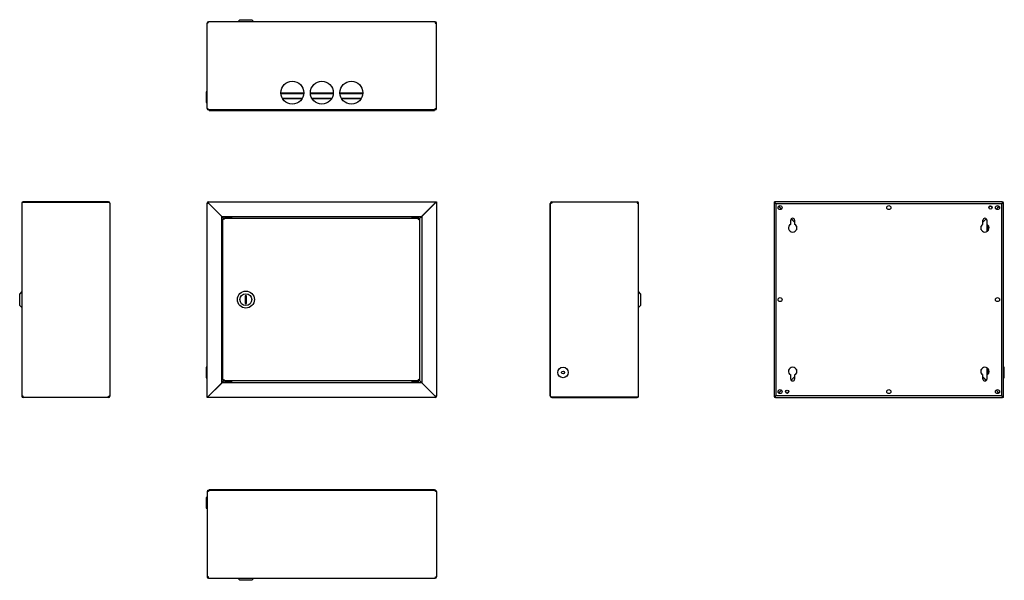
# Model space of a CAD drawing. Units: millimetres. Extents: x 292 to 1624, y 423 to 1182.
import ezdxf

# ---------------------------------------------------------------- set-up
doc = ezdxf.new("R2010")
doc.units = ezdxf.units.MM
doc.linetypes.add('SLD-Сплошная', pattern=[0])
doc.layers.add('1', color=7, linetype='SLD-Сплошная')

msp = doc.modelspace()

# ---------------------------------------------------------------- linework, layer by layer
at = {"layer": '1', "linetype": 'SLD-Сплошная'}
for p, q in [((546.9, 1177.2), (545.8, 1177.2)), ((545.8, 1061.8), (545.8, 1177.2)), ((547.6, 1179), (547.6, 1179)), ((547.6, 1179), (547.9, 1179)), ((854.3, 1179), (547.9, 1179)), ((564, 1179), (564, 1179)), ((590.3, 1181.8), (587.5, 1179)), ((590.3, 1181.8), (606.3, 1181.8)), ((609.1, 1179), (606.3, 1181.8)), ((854.3, 1179), (854.3, 1177.2)), ((854.3, 1179), (854.3, 1178.2)), ((854.3, 1179), (854.3, 1179)), ((854.3, 1178.2), (854.3, 1178.2)), ((854.3, 1177.2), (856.1, 1177.2)), ((856.1, 1061.8), (856.1, 1177.2)), ((545.8, 1084.1), (544.7, 1084.1)), ((544.7, 1084.1), (544.7, 1073.5)), ((676.6, 1082.5), (645.6, 1082.5)), ((676.5, 1081.5), (645.7, 1081.5)), ((716.6, 1082.5), (685.6, 1082.5)), ((716.5, 1081.5), (685.7, 1081.5)), ((756.6, 1082.5), (725.6, 1082.5)), ((756.5, 1081.5), (725.7, 1081.5)), ((544.7, 1073.5), (544.7, 1069.9)), ((544.7, 1069.9), (545.8, 1069.9)), ((647.4, 1075.8), (674.8, 1075.8)), ((647.8, 1075), (674.4, 1075)), ((687.4, 1075.8), (714.8, 1075.8)), ((687.8, 1075), (714.4, 1075)), ((727.4, 1075.8), (754.8, 1075.8)), ((727.8, 1075), (754.4, 1075)), ((545.8, 1061.8), (546.9, 1061.8)), ((547.6, 1060.1), (547.6, 1060)), ((547.6, 1060), (547.9, 1060)), ((854.1, 1060), (547.9, 1060)), ((548.5, 1059.2), (548.5, 1060)), ((548.5, 1059.2), (853.5, 1059.2)), ((853.5, 1059.2), (853.5, 1060)), ((854.1, 1060), (854.3, 1061.8)), ((854.3, 1060), (854.1, 1060)), ((854.3, 1060.8), (854.2, 1060.8)), ((854.3, 1061.8), (856.1, 1061.8)), ((854.3, 1060), (854.3, 1060.8)), ((295.2, 933.7), (295.2, 672.5)), ((297, 935.5), (297, 934.7)), ((412.4, 935.5), (297, 935.5)), ((412.4, 934.7), (297, 934.7)), ((412.4, 935.5), (412.4, 934.7)), ((414.2, 933.7), (414.2, 672.7)), ((415, 933.1), (414.2, 933.1)), ((415, 673.1), (415, 933.1)), ((545.8, 671.5), (545.8, 933.7)), ((545.8, 933.7), (546.6, 933.7)), ((547.6, 935.5), (855, 935.5)), ((547.6, 935.5), (547.6, 934.7)), ((547.6, 933.7), (564, 917.3)), ((564, 917.3), (547.6, 933.7)), ((548.5, 932.9), (548.5, 932.9)), ((854, 933.7), (837.6, 917.3)), ((854.3, 933.7), (837.9, 917.3)), ((853.5, 933.1), (853.4, 933.1)), ((853.5, 932.9), (853.5, 933.1)), ((854, 933.7), (855, 935.5)), ((854, 933.7), (855, 934.7)), ((856.1, 934.7), (854.3, 933.7)), ((855.3, 934.7), (854.3, 933.7)), ((855, 934.7), (855, 935.5)), ((855, 935.5), (856.1, 935.5)), ((855, 934.7), (856.1, 934.7)), ((856.1, 934.7), (855.3, 934.7)), ((856.1, 935.5), (856.1, 934.7)), ((856.1, 934.7), (856.1, 672.5)), ((1009.5, 933.1), (1009.5, 673.1)), ((1009.5, 933.1), (1010.3, 933.1)), ((1012.1, 933.7), (1010.3, 933.5)), ((1010.3, 933.7), (1011.1, 933.7)), ((1010.3, 933.5), (1010.3, 933.7)), ((1010.3, 672.5), (1010.3, 933.5)), ((1011.1, 933.6), (1011.1, 933.7)), ((1012.1, 935.5), (1127.5, 935.5)), ((1012.1, 935.5), (1012.1, 933.7)), ((1127.5, 935.5), (1127.5, 933.7)), ((1127.5, 933.7), (1129.3, 933.7)), ((1129.3, 933.7), (1128.5, 933.7)), ((1128.5, 933.7), (1128.5, 933.7)), ((1129.3, 672.5), (1129.3, 933.7)), ((1129.3, 933.7), (1129.3, 933.7)), ((1312.7, 935.5), (1312.7, 934.7)), ((1312.7, 935.5), (1313.8, 935.5)), ((1312.7, 934.7), (1312.7, 672.5)), ((1312.7, 934.7), (1314.5, 933.7)), ((1312.7, 934.7), (1313.5, 934.7)), ((1312.7, 934.7), (1313.8, 934.7)), ((1313.5, 934.7), (1314.5, 933.7)), ((1314.8, 933.7), (1313.8, 935.5)), ((1313.8, 934.7), (1313.8, 935.5)), ((1621.2, 935.5), (1313.8, 935.5)), ((1314.8, 933.7), (1313.8, 934.7)), ((1314.5, 933.7), (1315.4, 932.9)), ((1314.8, 933.7), (1315.4, 933.1)), ((1315.4, 673.1), (1315.4, 933.1)), ((1315.4, 933.1), (1620.4, 933.1)), ((1620.4, 933.1), (1621, 933.7)), ((1620.4, 932.9), (1621.2, 933.7)), ((1621.2, 933.7), (1620.4, 932.9)), ((1621.2, 933.5), (1620.4, 932.7)), ((1620.4, 933.1), (1620.4, 673.1)), ((1621.2, 935.5), (1621.2, 934.7)), ((1623, 933.7), (1622.2, 933.7)), ((1623, 671.5), (1623, 933.7)), ((846, 925.7), (846.2, 925.6)), ((1318.8, 929.4), (1322.7, 925.6)), ((1319, 929.6), (1322.8, 925.7)), ((1613, 925.6), (1616.9, 929.5)), ((1613.1, 925.6), (1616.9, 929.4)), ((1616.9, 929.4), (1613.1, 925.6)), ((1617, 929.3), (1613.2, 925.5)), ((295.2, 917.3), (295.2, 917.3)), ((565.8, 915.5), (564, 917.3)), ((564, 917.3), (565.8, 915.5)), ((565.8, 690.7), (565.8, 915.5)), ((565.8, 915.5), (835.8, 915.5)), ((565.8, 915.5), (566.8, 914.5)), ((566.8, 914.5), (565.8, 915.5)), ((566.8, 914.5), (568.2, 913.1)), ((568.2, 913.1), (566.8, 914.5)), ((567.3, 694), (567.3, 912.3)), ((569.1, 911.3), (567.3, 912.3)), ((567.3, 912.3), (568.1, 912.3)), ((569.1, 911.3), (568.1, 912.3)), ((568.2, 913.1), (569.1, 911.3)), ((568.2, 913.1), (568.2, 912.3)), ((568.2, 913.1), (832.5, 913.1)), ((568.2, 912.3), (569.1, 911.3)), ((569.6, 915.5), (569.6, 915.2)), ((578.6, 914.2), (570.6, 914.2)), ((579.6, 915.2), (579.6, 915.5)), ((822.3, 915.5), (822.3, 915.2)), ((830.9, 914.2), (823.3, 914.2)), ((825.4, 914.2), (825.4, 913.1)), ((829.3, 913.1), (829.3, 914.2)), ((831.3, 914.2), (830.9, 914.2)), ((831.5, 911.3), (832.5, 913.1)), ((833.3, 912.3), (831.5, 911.3)), ((832.5, 912.3), (831.5, 911.3)), ((831.5, 911.3), (832.5, 912.3)), ((832.3, 915.2), (832.3, 915.5)), ((834.8, 914.5), (832.5, 912.3)), ((832.5, 913.1), (832.5, 912.3)), ((833.3, 912.3), (832.5, 912.3)), ((832.8, 912.3), (835.1, 914.5)), ((833.3, 912.3), (833.3, 694)), ((835.8, 915.5), (834.8, 914.5)), ((835.1, 914.5), (836.1, 915.5)), ((837.6, 917.3), (835.8, 915.5)), ((836.1, 915.5), (837.9, 917.3)), ((836.1, 915.5), (836.1, 690.7)), ((1335.3, 905.1), (1335.3, 910.6)), ((1340.5, 907.8), (1335.9, 912.3)), ((1336, 912.3), (1336.3, 912.3)), ((1336.1, 912.5), (1340.5, 908.1)), ((1336.3, 912.2), (1336.3, 911.9)), ((1340.5, 910.6), (1340.5, 905.1)), ((1599.8, 912.3), (1595.3, 907.8)), ((1595.3, 907.8), (1599.8, 912.3)), ((1595.3, 905.1), (1595.3, 910.6)), ((1599.8, 912.3), (1599.8, 912.3)), ((1600.5, 910.6), (1600.5, 905.1)), ((1342.9, 902.5), (1342.9, 897.7)), ((1592.8, 897.7), (1592.8, 902.5)), ((1600.7, 905), (1600.7, 895.3)), ((1601.5, 904.4), (1601.5, 895.9)), ((295.2, 813.9), (292.4, 811.1)), ((1132.1, 811.1), (1129.3, 813.9)), ((292.4, 803.1), (292.4, 811.1)), ((292.4, 795.1), (292.4, 803.1)), ((599.3, 808.4), (597.3, 808.4)), ((597.3, 808.4), (597.3, 797.9)), ((599.3, 797.9), (599.3, 808.4)), ((1132.1, 811.1), (1132.1, 795.1)), ((292.4, 795.1), (295.2, 792.3)), ((597.3, 797.9), (599.3, 797.9)), ((1129.3, 792.3), (1132.1, 795.1)), ((545.8, 711.6), (544.7, 711.6)), ((544.7, 711.6), (544.7, 697.4)), ((1342.9, 708.5), (1342.9, 703.7)), ((1592.8, 703.7), (1592.8, 708.5)), ((1600.7, 711), (1600.7, 701.3)), ((1601.5, 710.4), (1601.5, 701.9)), ((1624.1, 711.6), (1623, 711.6)), ((1624.1, 698.4), (1624.1, 711.6)), ((544.7, 697.4), (545.8, 697.4)), ((568.2, 693.1), (566.8, 691.7)), ((567.1, 691.7), (568.5, 693.1)), ((567.3, 694), (569.1, 694.9)), ((567.3, 694), (568.1, 694)), ((568.1, 694), (569.1, 694.9)), ((569.1, 694.9), (568.2, 693.9)), ((569.1, 694.9), (568.2, 693.1)), ((568.2, 693.1), (568.2, 693.9)), ((832.5, 693.1), (568.2, 693.1)), ((825.4, 693.1), (825.4, 692)), ((829.3, 692), (829.3, 693.1)), ((831.5, 694.9), (833.3, 694)), ((831.5, 694.9), (832.5, 694)), ((832.5, 693.1), (831.5, 694.9)), ((832.5, 693.9), (831.5, 694.9)), ((833.3, 694), (832.5, 694)), ((832.5, 693.1), (832.5, 693.9)), ((835.1, 691.7), (832.8, 694)), ((832.9, 694), (835.1, 691.7)), ((1335.3, 695.6), (1335.3, 701.2)), ((1335.9, 693.9), (1340.5, 698.5)), ((1340.5, 698.5), (1335.9, 693.9)), ((1336, 694), (1336, 694)), ((1336.3, 694.3), (1336.3, 694.3)), ((1340.5, 701.2), (1340.5, 695.6)), ((1595.3, 695.6), (1595.3, 701.2)), ((1595.3, 698.5), (1599.8, 693.9)), ((1599.7, 693.8), (1595.3, 698.2)), ((1599.5, 693.9), (1599.8, 693.9)), ((1600.5, 701.2), (1600.5, 695.6)), ((1623, 697.4), (1624.1, 697.4)), ((1624.1, 697.4), (1624.1, 698.4)), ((547.6, 672.5), (564, 688.9)), ((547.9, 672.5), (564.3, 688.9)), ((555.9, 680.5), (555.8, 680.7)), ((565.8, 690.7), (564, 688.9)), ((564.3, 688.9), (566.1, 690.7)), ((566.8, 691.7), (565.8, 690.7)), ((566.1, 690.7), (567.1, 691.7)), ((836.1, 690.7), (566.1, 690.7)), ((569.6, 691), (569.6, 690.7)), ((570.6, 692), (571, 692)), ((571, 692), (578.6, 692)), ((579.6, 690.7), (579.6, 691)), ((822.3, 691), (822.3, 690.7)), ((823.3, 692), (831.3, 692)), ((832.3, 690.7), (832.3, 691)), ((835.1, 691.7), (836.1, 690.7)), ((836.1, 690.7), (835.1, 691.7)), ((837.9, 688.9), (836.1, 690.7)), ((836.1, 690.7), (837.9, 688.9)), ((854.3, 672.5), (837.9, 688.9)), ((837.9, 688.9), (854.3, 672.5)), ((1129.3, 688.9), (1129.3, 688.9)), ((1318.7, 676.9), (1322.6, 680.8)), ((1318.8, 676.8), (1322.7, 680.7)), ((1322.7, 680.7), (1318.8, 676.8)), ((1322.8, 680.6), (1318.9, 676.7)), ((1616.8, 676.7), (1612.9, 680.5)), ((1616.9, 676.8), (1613.1, 680.7)), ((297, 672.5), (295.2, 672.5)), ((295.2, 672.5), (296, 672.5)), ((295.2, 672.5), (295.2, 672.5)), ((296, 672.5), (296, 672.5)), ((297, 670.7), (297, 672.5)), ((412.4, 670.7), (297, 670.7)), ((412.4, 672.5), (414.2, 672.7)), ((412.4, 670.7), (412.4, 672.5)), ((413.4, 672.6), (413.4, 672.5)), ((414.2, 672.5), (413.4, 672.5)), ((415, 673.1), (414.2, 673.1)), ((414.2, 672.7), (414.2, 672.5)), ((545.8, 671.5), (547.6, 672.5)), ((546.9, 671.5), (545.8, 671.5)), ((545.8, 670.7), (545.8, 671.5)), ((545.8, 671.5), (546.6, 671.5)), ((546.9, 670.7), (545.8, 670.7)), ((546.6, 671.5), (547.6, 672.5)), ((547.9, 672.5), (546.9, 670.7)), ((547.9, 672.5), (546.9, 671.5)), ((546.9, 671.5), (546.9, 670.7)), ((854.3, 670.7), (546.9, 670.7)), ((548.5, 673.4), (548.5, 673.1)), ((548.5, 673.1), (548.5, 673.1)), ((551.9, 676.8), (552.1, 676.7)), ((853.5, 673.4), (853.5, 673.4)), ((854.3, 670.7), (854.3, 671.5)), ((856.1, 672.5), (855.3, 672.5)), ((1009.5, 673.1), (1010.3, 673.1)), ((1012.1, 671.5), (1127.5, 671.5)), ((1012.1, 670.7), (1012.1, 671.5)), ((1012.1, 670.7), (1127.5, 670.7)), ((1127.5, 670.7), (1127.5, 671.5)), ((1312.7, 672.5), (1313.5, 672.5)), ((1314.5, 672.7), (1315.4, 673.6)), ((1314.5, 672.5), (1315.4, 673.4)), ((1315.4, 673.4), (1314.5, 672.5)), ((1314.5, 670.7), (1314.5, 671.5)), ((1314.5, 670.7), (1621.9, 670.7)), ((1315.4, 673.2), (1314.7, 672.5)), ((1620.4, 673.1), (1315.4, 673.1)), ((1620.9, 672.5), (1620.3, 673.1)), ((1621.2, 672.5), (1620.4, 673.4)), ((1620.9, 672.5), (1621.9, 670.7)), ((1620.9, 672.5), (1621.9, 671.5)), ((1623, 671.5), (1621.2, 672.5)), ((1622.2, 671.5), (1621.2, 672.5)), ((1621.9, 671.5), (1621.9, 670.7)), ((1623, 671.5), (1621.9, 671.5)), ((1623, 670.7), (1621.9, 670.7)), ((1623, 671.5), (1622.2, 671.5)), ((1623, 670.7), (1623, 671.5)), ((545.8, 535.2), (544.7, 535.2)), ((544.7, 535.2), (544.7, 521)), ((545.8, 543.3), (545.8, 427.9)), ((547.6, 543.3), (545.8, 543.3)), ((547.8, 545.1), (547.6, 543.3)), ((547.6, 545.1), (547.6, 544.3)), ((547.6, 545.1), (547.8, 545.1)), ((547.6, 544.3), (547.7, 544.3)), ((547.8, 545.1), (854, 545.1)), ((548.5, 545.9), (548.5, 545.1)), ((853.5, 545.9), (548.5, 545.9)), ((853.5, 545.9), (853.5, 545.1)), ((854.3, 545.1), (854, 545.1)), ((854.3, 545), (854.3, 545.1)), ((856.1, 543.3), (855, 543.3)), ((856.1, 543.3), (856.1, 427.9)), ((544.7, 521), (545.8, 521)), ((547.6, 427.9), (545.8, 427.9)), ((547.6, 426.1), (547.6, 427.9)), ((547.6, 426.1), (547.6, 426.9)), ((547.6, 426.9), (547.6, 426.9)), ((854.3, 426.2), (854.3, 426.1)), ((855, 427.9), (856.1, 427.9)), ((547.6, 426.1), (854, 426.1)), ((547.6, 426.1), (547.6, 426.1)), ((587.5, 426.1), (590.3, 423.3)), ((606.3, 423.3), (590.3, 423.3)), ((606.3, 423.3), (609.1, 426.1)), ((837.9, 426.1), (837.9, 426.1)), ((854.3, 426.1), (854, 426.1))]:
    msp.add_line(p, q, dxfattribs=at)
at = {"layer": '1', "linetype": 'SLD-Сплошная', "flags": 128}
for points in [[(850, 929.4), (850, 929.5), (849.9, 929.6)], [(832.9, 912.3), (832.8, 912.5), (832.8, 912.5)]]:
    msp.add_lwpolyline(points, dxfattribs=at)
at = {"layer": '1', "linetype": 'SLD-Сплошная'}
for centre, radius in [((661.1, 1083), 15.5), ((701.1, 1083), 15.5), ((741.1, 1083), 15.5), ((1320.9, 927.6), 2.75), ((1467.9, 927.6), 2.75), ((1605.4, 927.6), 2.1), ((1614.9, 927.6), 2.75), ((598.3, 803.1), 11.5), ((598.3, 803.1), 8), ((1320.9, 803.1), 2.75), ((1614.9, 803.1), 2.75), ((1027.3, 704.5), 7.1), ((1027.3, 704.5), 2), ((1320.9, 678.6), 2.75), ((1330.4, 678.6), 2.1), ((1467.9, 678.6), 2.75), ((1614.9, 678.6), 2.75)]:
    msp.add_circle(centre, radius, dxfattribs=at)
for centre, radius, start, end in [((547.6, 1177.2), 1.8, 90, 180), ((547.6, 1177.2), 1, 126.4926, 180), ((854.3, 1177.2), 1.8, 0, 90), ((854.3, 1177.2), 1, 0, 90), ((854, 1177.2), 1, 0, 72.7676), ((547.6, 1061.8), 1.8, 180, 270), ((547.6, 1061.8), 1, 180, 233.5074), ((854, 1061.8), 1, 281.7624, 0), ((854.3, 1061.8), 1, 270, 0), ((854.3, 1061.8), 1.8, 270, 0), ((297, 933.7), 1.8, 90, 180), ((412.4, 933.7), 1.8, 360, 90), ((547.6, 933.7), 1.8, 90, 180), ((547.6, 933.7), 1, 90, 180), ((1012.1, 933.7), 1.8, 90, 180), ((1012.1, 933.7), 1, 90, 180), ((1127.5, 933.7), 1.8, 0, 90), ((1127.5, 933.7), 1, 0, 90), ((1621.2, 933.7), 1.8, 0, 90), ((1621.2, 933.7), 1, 0, 90), ((1605.4, 927.5), 2.1, 90, 184.3395), ((1605.4, 927.5), 2.1, 7.0817, 90), ((570.6, 915.2), 1, 180, 270), ((578.6, 915.2), 1, 270, 0), ((823.3, 915.2), 1, 180, 270), ((831.3, 915.2), 1, 270, 360), ((1337.9, 910.6), 2.6, 0, 180), ((1597.9, 910.6), 2.6, 0, 180), ((1337.9, 900.1), 5.6, 117.664, 62.336), ((1597.9, 900.1), 5.6, 117.664, 62.336), ((1337.9, 706.1), 5.6, 297.664, 242.336), ((1597.9, 706.1), 5.6, 297.664, 242.336), ((1337.9, 695.6), 2.6, 180, 0), ((1597.9, 695.6), 2.6, 180, 0), ((570.6, 691), 1, 90, 180), ((578.6, 691), 1, 360, 90), ((823.3, 691), 1, 90, 180), ((831.3, 691), 1, 0, 90), ((297, 672.5), 1.8, 180, 270), ((297, 672.5), 1, 180, 270), ((412.4, 672.5), 1.8, 270, 0), ((412.4, 672.5), 1, 270, 0), ((854.3, 672.5), 1, 270, 0), ((854.3, 672.5), 1.8, 270, 0), ((1012.1, 672.5), 1.8, 180, 270), ((1127.5, 672.5), 1.8, 270, 0), ((1314.5, 672.5), 1.8, 180, 270), ((1314.5, 672.5), 1, 180, 270), ((1330.4, 678.7), 2.1, 187.0823, 4.3389), ((547.6, 543.3), 1.8, 90, 180), ((547.6, 543.3), 1, 90, 180), ((547.9, 543.3), 1, 101.7624, 180), ((854.3, 543.3), 1.8, 0, 90), ((854.3, 543.3), 1, 0, 53.5074), ((547.6, 427.9), 1.8, 180, 270), ((547.6, 427.9), 1, 180, 270), ((547.9, 427.9), 1, 180, 252.7676), ((854.3, 427.9), 1.8, 270, 0), ((854.3, 427.9), 1, 306.4926, 0)]:
    msp.add_arc(centre, radius, start, end, dxfattribs=at)
for centre, major_axis, ratio, start_param, end_param in [((547.9, 1177.2), (0, 1.8), 0.555556, 0, 1.570796), ((854, 1177.2), (0, 1.8), 0.555556, 4.712389, 5.175384), ((547.9, 1061.8), (0, 1.8), 0.555556, 1.570796, 3.141593), ((854, 1061.8), (0, 1.8), 0.555556, 4.249394, 4.712389), ((297, 933.7), (1.8, 0), 0.555556, 1.570796, 3.141593), ((412.4, 933.7), (1.8, 0), 0.555556, 0, 1.570796), ((547.6, 933.7), (1.8, 0), 0.003928, 3.141593, 4.712389), ((547.6, 933.7), (1, 0), 0.007071, 3.141593, 4.712389), ((547.6, 933.7), (0, 1.8), 0.003928, 4.712389, 6.283185), ((547.6, 933.7), (0, 1), 0.007071, 4.712389, 6.283185), ((1621.2, 933.7), (0, 1.8), 0.098209, 0, 1.570796), ((1621.2, 933.7), (0, 1), 0.176777, 0, 1.570796), ((1621.2, 933.7), (0, 1), 0.007071, 0, 1.570796), ((1621.2, 933.7), (1, 0), 0.176777, 4.712389, 6.283185), ((1621.2, 933.7), (1.8, 0), 0.098209, 4.712389, 6.283185), ((1621.2, 933.7), (1, 0), 0.007071, 4.712389, 6.283185), ((854.3, 672.5), (1.8, 0), 0.003928, 0, 1.570796), ((854.3, 672.5), (0, 1.8), 0.003928, 1.570796, 3.141593), ((854.3, 672.5), (0, 1), 0.007071, 1.570796, 3.141593), ((854.3, 672.5), (1, 0), 0.007071, 0, 1.570796), ((1012.1, 672.5), (1.8, 0), 0.555556, 3.141593, 4.712389), ((1127.5, 672.5), (1.8, 0), 0.555556, 4.712389, 6.283185), ((1314.5, 672.5), (1.8, 0), 0.098209, 1.570796, 3.141593), ((1314.5, 672.5), (1, 0), 0.176777, 1.570796, 3.141593), ((1314.5, 672.5), (1, 0), 0.007071, 1.570796, 3.141593), ((1314.5, 672.5), (0, 1.8), 0.098209, 3.141593, 4.712389), ((1314.5, 672.5), (0, 1), 0.176777, 3.141593, 4.712389), ((1314.5, 672.5), (0, 1), 0.007071, 3.141593, 4.712389), ((547.9, 543.3), (0, 1.8), 0.555556, 1.107801, 1.570796), ((854, 543.3), (0, 1.8), 0.555556, 4.712389, 6.283185), ((547.9, 427.9), (0, 1.8), 0.555556, 1.570796, 2.033791), ((854, 427.9), (0, 1.8), 0.555556, 3.141593, 4.712389)]:
    msp.add_ellipse(centre, major_axis=major_axis, ratio=ratio, start_param=start_param, end_param=end_param, dxfattribs=at)

doc.saveas('drawing.dxf')
